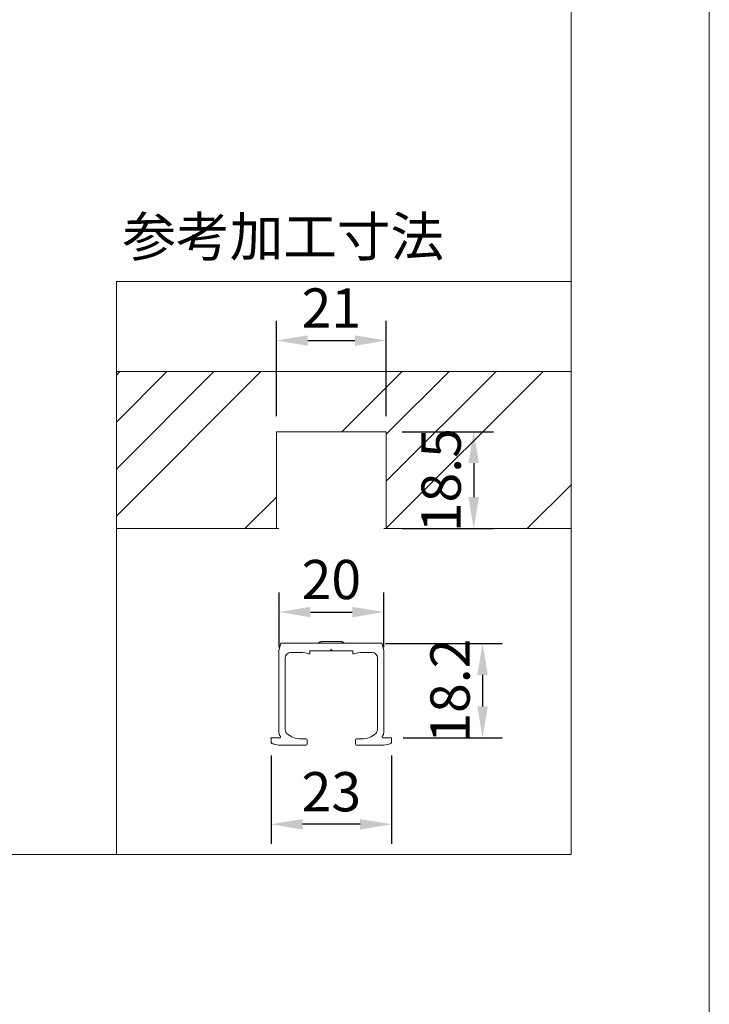
# Model space of a CAD drawing. Units: millimetres. Extents: x 8 to 408, y 3 to 280.
# Drawn here: x 364 to 408, y 140 to 203 of the extents above; entities that cross this region are included whole.
import ezdxf

# ---------------------------------------------------------------- set-up
doc = ezdxf.new("R2010")
doc.units = ezdxf.units.MM
doc.layers.add('Continuous', color=7, linetype='Continuous', lineweight=13)
doc.layers.add('Dimensions', color=5, linetype='Continuous', lineweight=9)
doc.styles.get("Standard").update_dxf_attribs({"font": 'MS UI Gothic.ttf'})
doc.dimstyles.new('ISO-25', dxfattribs={"dimtxt": 2.5, "dimasz": 2, "dimexe": 1.25, "dimexo": 1, "dimgap": 0.5, "dimtad": 1, "dimdsep": 46, "dimtxsty": 'Standard', "dimcen": 2.5, "dimadec": 1, "dimazin": 2, "dimtfac": 1, "dimtmove": 0, "dimatfit": 3, "dimfxl": 1, "dimarcsym": 0})

# ---------------------------------------------------------------- blocks, each defined once
blk = doc.blocks.new('*D51')
at = {"layer": 'Defpoints', "color": 0}
for p in [(386.95, 182.704), (379.95, 176.894), (386.95, 176.894)]:
    blk.add_point(p, dxfattribs=at)
at = {"layer": 'Dimensions', "color": 0, "lineweight": -2}
for p, q in [((379.95, 177.894), (379.95, 183.954)), ((386.95, 177.894), (386.95, 183.954)), ((381.95, 182.704), (384.95, 182.704))]:
    blk.add_line(p, q, dxfattribs=at)
at = {"layer": 'Dimensions', "color": 0}
for points in [[(381.95, 183.038), (381.95, 182.371), (379.95, 182.704)], [(384.95, 183.038), (384.95, 182.371), (386.95, 182.704)]]:
    blk.add_solid(points, dxfattribs=at)
at = {"layer": 'Dimensions', "color": 0, "insert": (383.45, 184.454), "char_height": 2.5, "attachment_point": 5}
blk.add_mtext('21', dxfattribs=at)
blk = doc.blocks.new('*D52')
at = {"layer": 'Defpoints', "color": 0}
for p in [(386.95, 176.894), (386.95, 170.728), (392.512, 170.728)]:
    blk.add_point(p, dxfattribs=at)
at = {"layer": 'Dimensions', "color": 0, "lineweight": -2}
for p, q in [((387.95, 176.894), (393.762, 176.894)), ((392.512, 174.894), (392.512, 172.728)), ((387.95, 170.728), (393.762, 170.728))]:
    blk.add_line(p, q, dxfattribs=at)
at = {"layer": 'Dimensions', "color": 0}
for points in [[(392.178, 174.894), (392.845, 174.894), (392.512, 176.894)], [(392.178, 172.728), (392.845, 172.728), (392.512, 170.728)]]:
    blk.add_solid(points, dxfattribs=at)
at = {"layer": 'Dimensions', "color": 0, "insert": (390.762, 173.811), "char_height": 2.5, "attachment_point": 5, "rotation": 90}
blk.add_mtext('18.5', dxfattribs=at)
blk = doc.blocks.new('*D53')
at = {"layer": 'Defpoints', "color": 0}
for p in [(386.786, 165.407), (380.12, 162.167), (386.786, 162.167)]:
    blk.add_point(p, dxfattribs=at)
at = {"layer": 'Dimensions', "color": 0, "lineweight": -2}
for p, q in [((380.12, 163.167), (380.12, 166.657)), ((386.786, 163.167), (386.786, 166.657)), ((382.12, 165.407), (384.786, 165.407))]:
    blk.add_line(p, q, dxfattribs=at)
at = {"layer": 'Dimensions', "color": 0}
for points in [[(382.12, 165.74), (382.12, 165.074), (380.12, 165.407)], [(384.786, 165.74), (384.786, 165.074), (386.786, 165.407)]]:
    blk.add_solid(points, dxfattribs=at)
at = {"layer": 'Dimensions', "color": 0, "insert": (383.453, 167.157), "char_height": 2.5, "attachment_point": 5}
blk.add_mtext('20', dxfattribs=at)
blk = doc.blocks.new('*D54')
at = {"layer": 'Defpoints', "color": 0}
for p in [(385.889, 163.407), (387.016, 157.394), (393.077, 157.394)]:
    blk.add_point(p, dxfattribs=at)
at = {"layer": 'Dimensions', "color": 0, "lineweight": -2}
for p, q in [((386.889, 163.407), (394.327, 163.407)), ((393.077, 161.407), (393.077, 159.394)), ((388.016, 157.394), (394.327, 157.394))]:
    blk.add_line(p, q, dxfattribs=at)
at = {"layer": 'Dimensions', "color": 0}
for points in [[(392.744, 161.407), (393.41, 161.407), (393.077, 163.407)], [(392.744, 159.394), (393.41, 159.394), (393.077, 157.394)]]:
    blk.add_solid(points, dxfattribs=at)
at = {"layer": 'Dimensions', "color": 0, "insert": (391.327, 160.401), "char_height": 2.5, "attachment_point": 5, "rotation": 90}
blk.add_mtext('18.2', dxfattribs=at)
blk = doc.blocks.new('*D55')
at = {"layer": 'Defpoints', "color": 0}
for p in [(379.617, 157.278), (387.283, 157.278), (379.617, 151.889)]:
    blk.add_point(p, dxfattribs=at)
at = {"layer": 'Dimensions', "color": 0, "lineweight": -2}
for p, q in [((379.617, 156.278), (379.617, 150.639)), ((387.283, 156.278), (387.283, 150.639)), ((385.283, 151.889), (381.617, 151.889))]:
    blk.add_line(p, q, dxfattribs=at)
at = {"layer": 'Dimensions', "color": 0}
for points in [[(381.617, 152.222), (381.617, 151.555), (379.617, 151.889)], [(385.283, 152.222), (385.283, 151.555), (387.283, 151.889)]]:
    blk.add_solid(points, dxfattribs=at)
at = {"layer": 'Dimensions', "color": 0, "insert": (383.45, 153.639), "char_height": 2.5, "attachment_point": 5}
blk.add_mtext('23', dxfattribs=at)

msp = doc.modelspace()

# ---------------------------------------------------------------- linework, layer by layer
at = {"layer": 'Continuous'}
for p, q in [((369.7673, 180.72773), (398.70331, 180.72773)), ((369.7673, 180.72773), (398.70331, 180.72773)), ((379.94991, 170.72773), (379.94991, 176.8944)), ((379.94991, 176.8944), (386.94991, 176.8944)), ((386.94991, 170.72773), (386.94991, 176.8944)), ((369.7673, 170.72773), (380.11658, 170.72773)), ((386.78325, 170.72773), (398.70331, 170.72773))]:
    msp.add_line(p, q, dxfattribs=at)
at = {"layer": 'Continuous', "color": 62, "linetype": 'Continuous'}
for p, q in [((369.7673, 180.50689), (369.98814, 180.72773)), ((369.7673, 177.51347), (372.98156, 180.72773)), ((369.7673, 174.52005), (375.97498, 180.72773)), ((369.7673, 171.52662), (378.96841, 180.72773)), ((384.11532, 176.8944), (387.94865, 180.72773)), ((386.94991, 176.73557), (390.94207, 180.72773)), ((386.94991, 173.74215), (393.9355, 180.72773)), ((386.94991, 170.74872), (396.92892, 180.72773)), ((395.90917, 170.72773), (398.70331, 173.52187)), ((377.94865, 170.72773), (379.94991, 172.72899))]:
    msp.add_line(p, q, dxfattribs=at)
at = {"layer": 'Continuous', "color": 5}
for p, q in [((380.24313, 163.43335), (380.11658, 162.96106)), ((380.24313, 163.43335), (386.6567, 163.43335)), ((383.94991, 163.53335), (382.94991, 163.53335)), ((386.6567, 163.43335), (386.78325, 162.96106)), ((380.11658, 162.96106), (380.11658, 157.72772)), ((380.51658, 162.50001), (380.51658, 157.92132)), ((380.84991, 162.83335), (381.51658, 162.83335)), ((383.36658, 162.93335), (382.08325, 162.93335)), ((382.08325, 162.80768), (382.08325, 162.93335)), ((384.78325, 162.93335), (382.11658, 162.93335)), ((383.36658, 162.93335), (383.44991, 163.01668)), ((383.44991, 163.01668), (383.53325, 162.93335)), ((383.53325, 162.93335), (384.81658, 162.93335)), ((384.81658, 162.80768), (384.81658, 162.93335)), ((385.38325, 162.83335), (386.04991, 162.83335)), ((386.38325, 162.50001), (386.38325, 157.92132)), ((386.78325, 162.96106), (386.78325, 157.72772)), ((379.61658, 157.39439), (379.61658, 157.16106)), ((379.61658, 157.39439), (380.15177, 157.39439)), ((380.11658, 156.93334), (379.78325, 156.99439)), ((380.11658, 156.93334), (381.84991, 156.93334)), ((381.51658, 157.33334), (381.84991, 157.33334)), ((381.91658, 157.26668), (381.91658, 157.00001)), ((384.98325, 157.26668), (384.98325, 157.00001)), ((385.38325, 157.33334), (385.04991, 157.33334)), ((386.78325, 156.93334), (385.04991, 156.93334)), ((386.74806, 157.39439), (387.28325, 157.39439)), ((387.11658, 156.99439), (386.78325, 156.93334)), ((387.28325, 157.39439), (387.28325, 157.16106))]:
    msp.add_line(p, q, dxfattribs=at)
at = {"layer": 'Continuous'}
msp.add_lwpolyline([(7.50353, 280.01537), (407.50353, 280.01537), (407.50353, 3.01537), (7.50353, 3.01537)], close=True, dxfattribs=at)
at = {"layer": 'Continuous', "linetype": 'Continuous'}
for points in [[(300.71777, 149.97254), (398.70331, 149.97254), (398.70331, 253.51068), (300.71777, 253.51068)], [(369.7673, 149.97254), (398.70331, 149.97254), (398.70331, 186.46141), (369.7673, 186.46141)]]:
    msp.add_lwpolyline(points, close=True, dxfattribs=at)
at = {"layer": 'Continuous', "color": 5}
for centre, radius, start, end in [((380.84991, 162.50001), 0.33333, 90, 180), ((381.51658, 161.50001), 1.33333, 69.0751676, 90), ((382.01658, 162.80768), 0.06667, 249.0751676, 360), ((384.88325, 162.80768), 0.06667, 180, 290.9248324), ((385.38325, 161.50001), 1.33333, 90, 110.9248324), ((386.04991, 162.50001), 0.33333, 0, 90), ((380.44991, 157.72772), 0.33333, 180, 221.8103149), ((380.15177, 157.46106), 0.06667, 270, 41.8103149), ((380.84991, 157.92132), 0.33333, 180, 228.1896851), ((381.51658, 158.66668), 1.33333, 228.1896851, 270), ((385.38325, 158.66668), 1.33333, 270, 311.8103149), ((386.04991, 157.92132), 0.33333, 311.8103149, 0), ((386.74806, 157.46106), 0.06667, 138.1896851, 270), ((386.44991, 157.72772), 0.33333, 318.1896851, 0), ((379.78325, 157.16106), 0.16667, 180, 270), ((381.84991, 157.26668), 0.06667, 0, 90), ((381.84991, 157.00001), 0.06667, 270, 0), ((385.04991, 157.26668), 0.06667, 90, 180), ((385.04991, 157.00001), 0.06667, 180, 270), ((387.11658, 157.16106), 0.16667, 270, 0)]:
    msp.add_arc(centre, radius, start, end, dxfattribs=at)
for points in [[(382.64991, 163.43335), (382.65217, 163.44205), (382.65671, 163.45956), (382.67539, 163.47424), (382.69129, 163.48429), (382.70567, 163.4916), (382.72137, 163.49832), (382.73923, 163.50472), (382.75824, 163.51044), (382.77909, 163.5157), (382.80086, 163.52028), (382.8368, 163.52643), (382.8865, 163.53207), (382.92878, 163.53292), (382.94991, 163.53335)], [(384.24991, 163.43335), (384.24766, 163.44205), (384.24311, 163.45956), (384.22443, 163.47424), (384.20854, 163.48429), (384.19416, 163.4916), (384.17846, 163.49832), (384.1606, 163.50472), (384.14158, 163.51044), (384.12074, 163.5157), (384.09896, 163.52028), (384.06302, 163.52643), (384.01332, 163.53207), (383.97105, 163.53292), (383.94991, 163.53335)]]:
    msp.add_open_spline(points, degree=3, knots=[0, 0, 0, 0, 0.07883757, 0.15868881, 0.20394533, 0.24924292, 0.30345333, 0.35763652, 0.41986113, 0.48209388, 0.55107618, 0.62005283, 0.81024641, 1.00044914, 1.00044914, 1.00044914, 1.00044914], dxfattribs=at)
for p in [(379.61658, 157.39439), (379.78325, 156.99439)]:
    msp.add_point(p, dxfattribs=at)

# ---------------------------------------------------------------- texts
at = {"layer": 'Continuous', "insert": (370.16167, 190.57792), "char_height": 2.5, "width": 45.5166, "attachment_point": 1}
msp.add_mtext('参考加工寸法', dxfattribs=at)

# ---------------------------------------------------------------- dimensions: what is measured, and where the dimension line sits
at = {"layer": 'Dimensions'}
for base, p1, p2, picture, middle in [((386.94991, 182.7043), (379.94991, 176.8944), (386.94991, 176.8944), '*D51', (383.44991, 184.4543)), ((386.78622, 165.40713), (380.11956, 162.16656), (386.78622, 162.16656), '*D53', (383.45289, 167.15713)), ((379.61658, 151.88873), (387.28325, 157.27772), (379.61658, 157.27772), '*D55', (383.44991, 153.63873))]:
    dim = msp.add_linear_dim(base=base, p1=p1, p2=p2, dimstyle='ISO-25', override={"dimscale": 1, "dimlfac": 3.000004, "dimtix": 0, "dimtofl": 1, "dimtmove": 0, "dimatfit": 3}, dxfattribs=at)
    dim.commit()
    dim.dimension.update_dxf_attribs({"geometry": picture, "text_midpoint": middle})
dim = msp.add_linear_dim(base=(392.5116, 170.72773), p1=(386.94991, 176.8944), p2=(386.94991, 170.72773), angle=90, dimstyle='ISO-25', override={"dimscale": 1, "dimlfac": 3.000004, "dimtix": 0, "dimtofl": 1, "dimtmove": 0, "dimatfit": 3}, dxfattribs=at)
dim.commit()
dim.dimension.update_dxf_attribs({"geometry": '*D52', "text_midpoint": (392.5116, 173.81106), "dimtype": 160})
dim = msp.add_linear_dim(base=(393.0769, 157.39439), p1=(385.88894, 163.40718), p2=(387.01565, 157.39439), angle=90, text='18.2', dimstyle='ISO-25', override={"dimscale": 1, "dimlfac": 3.000004, "dimtix": 0, "dimtofl": 1, "dimtmove": 0, "dimatfit": 3}, dxfattribs=at)
dim.commit()
dim.dimension.update_dxf_attribs({"geometry": '*D54', "text_midpoint": (393.0769, 160.40078), "dimtype": 160})

doc.saveas('drawing.dxf')
